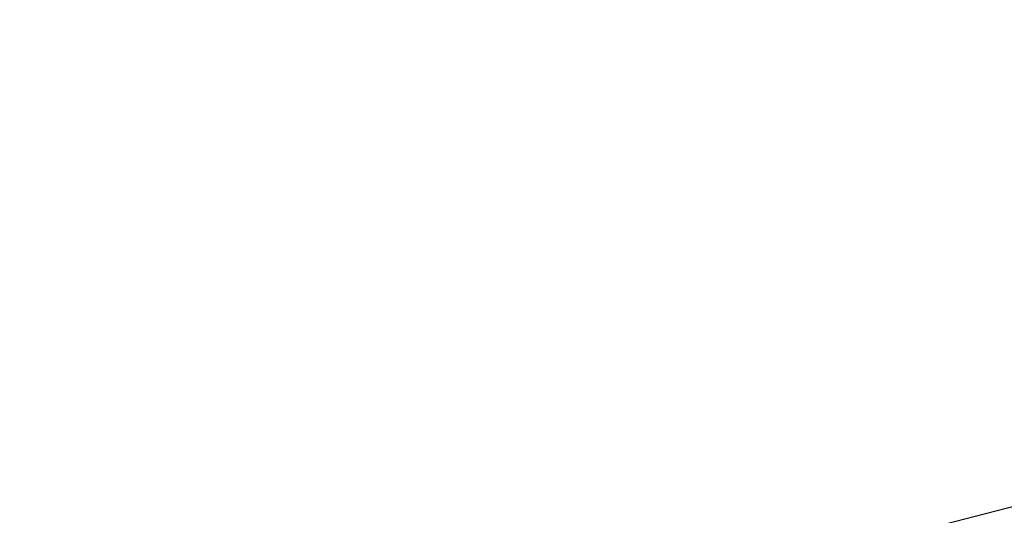
# Model space of a CAD drawing. Units: millimetres. Extents: x 33 to 1144, y 191 to 721.
# Drawn here: x 302 to 345, y 242 to 263 of the extents above; entities that cross this region are included whole.
import ezdxf

# ---------------------------------------------------------------- set-up
doc = ezdxf.new("R2010")
doc.units = ezdxf.units.MM
doc.header["$LTSCALE"] = 65.395
doc.layers.get('0').update_dxf_attribs({"linetype": 'CONTINUOUS'})
doc.styles.get("Standard").update_dxf_attribs({"font": 'txt', "width": 0.8})
doc.dimstyles.new('DIMSTYLE_2', dxfattribs={"dimtxt": 8, "dimasz": 3, "dimexe": 0.5, "dimexo": 0.5, "dimgap": 2, "dimtad": 1, "dimdec": 3, "dimdsep": 46, "dimtxsty": 'STANDARD', "dimblk": '_FILLED', "dimblk1": '_FILLED', "dimblk2": '_FILLED', "dimcen": 0.09, "dimadec": 0, "dimazin": 0, "dimtp": 0.5, "dimtm": 0.5, "dimtfac": 1, "dimtdec": 3, "dimtofl": 0, "dimtmove": 0, "dimatfit": 3, "dimldrblk": '_FILLED', "dimfxl": 1, "dimtolj": 1, "dimarcsym": 0})

# ---------------------------------------------------------------- blocks, each defined once
blk = doc.blocks.new('_FILLED')
at = {"color": 0, "linetype": 'BYBLOCK'}
blk.add_solid([(0, 0), (-1, 0.167), (-1, -0.167)], dxfattribs=at)
blk = doc.blocks.new('*D5')
at = {"color": 2, "linetype": 'CONTINUOUS'}
for p, q in [((619.977, 288.495), (669.165, 275.876)), ((668.68, 276), (509.988, 234.927)), ((351.295, 193.855), (509.988, 234.927)), ((302.592, 206.349), (351.78, 193.731))]:
    blk.add_line(p, q, dxfattribs=at)
at = {"color": 2, "linetype": 'CONTINUOUS', "xscale": 3, "yscale": 3, "zscale": 3}
for p, rotation in [((668.68, 276), 14.5108186991), ((351.295, 193.855), 194.5108186991)]:
    blk.add_blockref('_FILLED', p, dxfattribs=dict(at, rotation=rotation))
at = {"color": 2, "linetype": 'CONTINUOUS', "insert": (507.124, 245.991), "char_height": 8, "width": 37.02857, "attachment_point": 2, "rotation": 14.5108, "line_spacing_factor": 0.9}
blk.add_mtext('900', dxfattribs=at)

msp = doc.modelspace()

# ---------------------------------------------------------------- linework, layer by layer
at = {"color": 7, "linetype": 'CONTINUOUS'}
msp.add_line((618.609, 312.5852), (302.108, 230.6687), dxfattribs=at)

# ---------------------------------------------------------------- dimensions: what is measured, and where the dimension line sits
at = {"color": 2, "linetype": 'CONTINUOUS'}
dim = msp.add_linear_dim(base=(668.6802, 276), p1=(302.467, 206.8335), p2=(619.8519, 288.9787), angle=14.51082, dimstyle='DIMSTYLE_2', dxfattribs=at)
dim.commit()
dim.dimension.update_dxf_attribs({"geometry": '*D5', "text_midpoint": (509.9878, 234.9274), "dimtype": 160})

doc.saveas('drawing.dxf')
